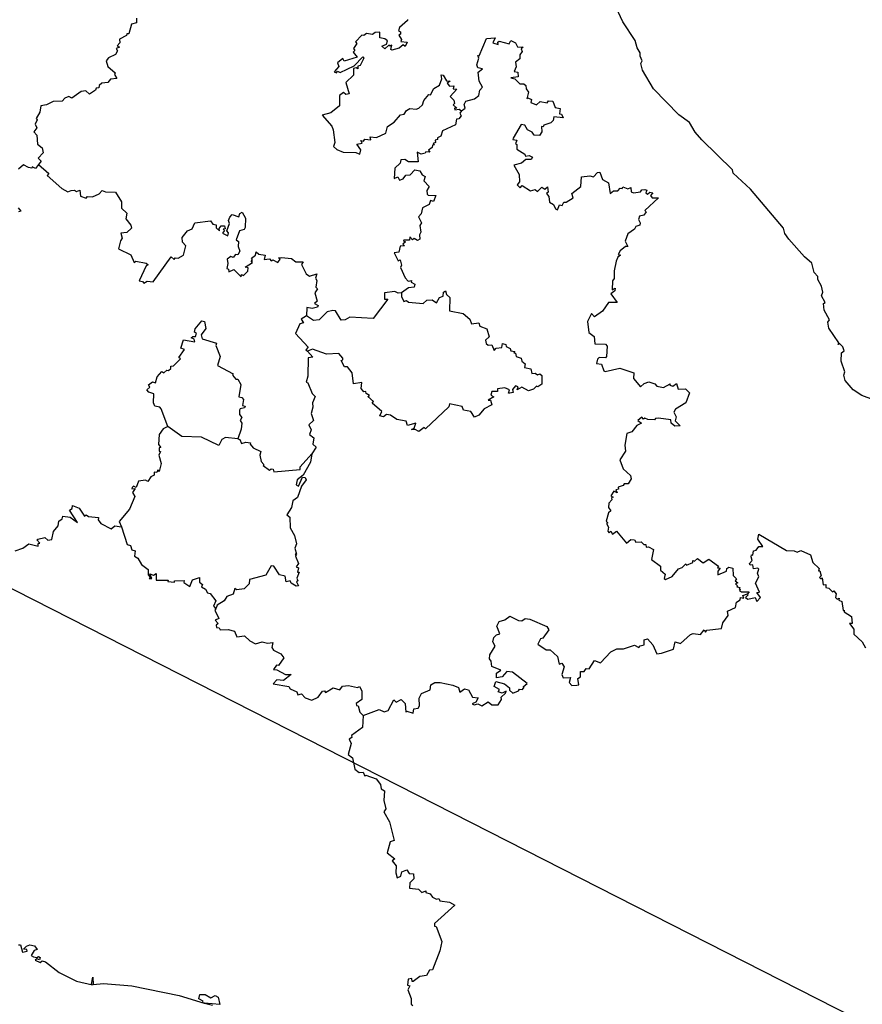
# Model space of a CAD drawing. Units: millimetres. Extents: x 619353 to 620603, y 2534488 to 2535298.
# Drawn here: x 620539 to 620551, y 2535210 to 2535223 of the extents above; entities that cross this region are included whole.
import ezdxf

# ---------------------------------------------------------------- set-up
doc = ezdxf.new("R2010")
doc.units = ezdxf.units.MM
doc.header["$LTSCALE"] = 20
doc.layers.add('SOLAPA', color=7, linetype='Continuous')

msp = doc.modelspace()

# ---------------------------------------------------------------- linework, layer by layer
at = {"layer": 'SOLAPA', "color": 7}
msp.add_line((620593.247, 2535188.031), (620510.671, 2535230.048), dxfattribs=at)
at = {"layer": 'SOLAPA'}
for points in [[(620550.758, 2535217.974), (620550.604, 2535218.033), (620550.487, 2535218.107), (620550.383, 2535218.232), (620550.363, 2535218.304), (620550.376, 2535218.345), (620550.328, 2535218.488), (620550.336, 2535218.598), (620550.368, 2535218.625), (620550.35, 2535218.677), (620550.303, 2535218.726), (620550.288, 2535218.711), (620550.3, 2535218.731), (620550.165, 2535218.926), (620550.154, 2535219.005), (620550.176, 2535219.039), (620550.102, 2535219.166), (620550.096, 2535219.255), (620550.117, 2535219.269), (620550.068, 2535219.355), (620550.088, 2535219.405), (620550.07, 2535219.484), (620550.018, 2535219.572), (620550.021, 2535219.612), (620549.973, 2535219.665), (620549.942, 2535219.789), (620549.841, 2535219.874), (620549.634, 2535220.105), (620549.581, 2535220.182), (620549.566, 2535220.252), (620549.128, 2535220.772), (620548.897, 2535220.983), (620548.886, 2535221.026), (620548.48, 2535221.426), (620548.392, 2535221.528), (620548.317, 2535221.657), (620548.177, 2535221.756), (620547.839, 2535222.101), (620547.693, 2535222.348), (620547.673, 2535222.439), (620547.689, 2535222.475), (620547.66, 2535222.534), (620547.663, 2535222.581), (620547.624, 2535222.645), (620547.596, 2535222.744), (620547.434, 2535222.991), (620547.105, 2535223.699)], [(620540.976, 2535223.038), (620540.976, 2535222.978), (620540.913, 2535222.96), (620540.875, 2535222.83), (620540.851, 2535222.831), (620540.846, 2535222.809), (620540.753, 2535222.761), (620540.759, 2535222.714), (620540.721, 2535222.674), (620540.751, 2535222.654), (620540.709, 2535222.638), (620540.727, 2535222.608), (620540.699, 2535222.556), (620540.605, 2535222.512), (620540.574, 2535222.472), (620540.598, 2535222.4), (620540.696, 2535222.315), (620540.688, 2535222.292), (620540.717, 2535222.239), (620540.633, 2535222.229), (620540.596, 2535222.187), (620540.52, 2535222.178), (620540.484, 2535222.148), (620540.477, 2535222.113), (620540.441, 2535222.109), (620540.433, 2535222.084), (620540.356, 2535222.03), (620540.307, 2535222.074), (620540.245, 2535222.066), (620540.12, 2535221.98), (620540.078, 2535221.998), (620540.026, 2535221.98), (620539.991, 2535221.939), (620539.874, 2535221.934), (620539.782, 2535221.889), (620539.708, 2535221.877), (620539.694, 2535221.792), (620539.647, 2535221.71), (620539.658, 2535221.691), (620539.634, 2535221.632), (620539.654, 2535221.585), (620539.614, 2535221.532), (620539.654, 2535221.485), (620539.665, 2535221.368), (620539.724, 2535221.32), (620539.739, 2535221.251), (620539.675, 2535221.181), (620539.715, 2535221.144), (620539.678, 2535221.097)], [(620544.576, 2535223.023), (620544.576, 2535223.008), (620544.467, 2535222.917), (620544.455, 2535222.871), (620544.481, 2535222.856), (620544.481, 2535222.825), (620544.46, 2535222.814), (620544.497, 2535222.758), (620544.487, 2535222.731), (620544.568, 2535222.721), (620544.545, 2535222.665), (620544.518, 2535222.686), (620544.463, 2535222.64), (620544.368, 2535222.616), (620544.352, 2535222.622), (620544.368, 2535222.682), (620544.344, 2535222.667), (620544.326, 2535222.683), (620544.275, 2535222.631), (620544.234, 2535222.667), (620544.297, 2535222.695), (620544.308, 2535222.739), (620544.273, 2535222.766), (620544.206, 2535222.778), (620544.207, 2535222.855), (620544.146, 2535222.85), (620544.112, 2535222.824), (620544.032, 2535222.835), (620543.997, 2535222.81), (620543.969, 2535222.815), (620543.885, 2535222.727), (620543.901, 2535222.701), (620543.86, 2535222.636), (620543.877, 2535222.612), (620543.853, 2535222.586), (620543.907, 2535222.521), (620543.732, 2535222.467), (620543.718, 2535222.502), (620543.647, 2535222.447), (620543.662, 2535222.399), (620543.602, 2535222.329), (620543.634, 2535222.314), (620543.645, 2535222.337), (620543.679, 2535222.32), (620543.865, 2535222.406), (620543.983, 2535222.524), (620543.995, 2535222.507), (620543.947, 2535222.412), (620543.916, 2535222.402), (620543.914, 2535222.368), (620543.891, 2535222.382), (620543.857, 2535222.37), (620543.857, 2535222.283), (620543.756, 2535222.187), (620543.8, 2535222.035), (620543.755, 2535222.028), (620543.723, 2535222.051), (620543.671, 2535222.011), (620543.673, 2535221.874), (620543.559, 2535221.784), (620543.442, 2535221.751), (620543.571, 2535221.607), (620543.589, 2535221.559), (620543.608, 2535221.388), (620543.594, 2535221.337), (620543.638, 2535221.296), (620543.722, 2535221.262), (620543.889, 2535221.259), (620543.944, 2535221.233), (620543.957, 2535221.293), (620543.902, 2535221.368), (620543.972, 2535221.382), (620543.957, 2535221.415), (620543.992, 2535221.407), (620544.009, 2535221.436), (620544.089, 2535221.423), (620544.081, 2535221.466), (620544.165, 2535221.458), (620544.286, 2535221.513), (620544.308, 2535221.601), (620544.396, 2535221.66), (620544.481, 2535221.757), (620544.53, 2535221.767), (620544.561, 2535221.814), (620544.605, 2535221.84), (620544.69, 2535221.831), (620544.725, 2535221.846), (620544.773, 2535221.89), (620544.79, 2535221.947), (620544.858, 2535222.027), (620544.881, 2535222.024), (620544.922, 2535222.106), (620545, 2535222.151), (620545.031, 2535222.234), (620545.023, 2535222.288), (620545.048, 2535222.285), (620545.094, 2535222.206), (620545.141, 2535222.205), (620545.103, 2535222.175), (620545.132, 2535222.135), (620545.191, 2535222.142), (620545.18, 2535222.1), (620545.23, 2535222.097), (620545.141, 2535221.999), (620545.189, 2535221.952), (620545.196, 2535221.908), (620545.181, 2535221.891), (620545.227, 2535221.845), (620545.2, 2535221.843), (620545.201, 2535221.825), (620545.26, 2535221.832), (620545.289, 2535221.811)], [(620545.289, 2535221.811), (620545.338, 2535221.845), (620545.325, 2535221.892), (620545.347, 2535221.939), (620545.463, 2535221.97), (620545.521, 2535222.014), (620545.536, 2535222.083), (620545.57, 2535222.123), (620545.527, 2535222.202), (620545.514, 2535222.323), (620545.568, 2535222.367), (620545.508, 2535222.379), (620545.493, 2535222.421), (620545.523, 2535222.507), (620545.509, 2535222.546), (620545.526, 2535222.539), (620545.624, 2535222.769), (620545.736, 2535222.78), (620545.709, 2535222.711), (620545.779, 2535222.69), (620545.773, 2535222.722), (620545.79, 2535222.734), (620545.923, 2535222.697), (620545.947, 2535222.743), (620546.009, 2535222.714), (620546.034, 2535222.659), (620546.111, 2535222.655), (620546.085, 2535222.633), (620546.097, 2535222.598), (620546.064, 2535222.553), (620546.066, 2535222.498), (620546.007, 2535222.454), (620546.015, 2535222.392), (620545.992, 2535222.333), (620546.04, 2535222.323), (620546.045, 2535222.26), (620545.944, 2535222.248), (620546.001, 2535222.236), (620546.065, 2535222.17), (620546.118, 2535222.169), (620546.145, 2535222.148), (620546.151, 2535222.101), (620546.182, 2535222.059), (620546.158, 2535221.97), (620546.173, 2535221.981), (620546.22, 2535221.96), (620546.21, 2535221.919), (620546.287, 2535221.888), (620546.334, 2535221.933), (620546.428, 2535221.918), (620546.444, 2535221.942), (620546.502, 2535221.938), (620546.536, 2535221.854), (620546.599, 2535221.841), (620546.593, 2535221.768), (620546.619, 2535221.767), (620546.639, 2535221.715), (620546.517, 2535221.729), (620546.506, 2535221.68), (620546.475, 2535221.652), (620546.384, 2535221.621), (620546.375, 2535221.597), (620546.352, 2535221.604), (620546.355, 2535221.529), (620546.325, 2535221.484), (620546.255, 2535221.485), (620546.23, 2535221.525), (620546.169, 2535221.557), (620546.132, 2535221.619), (620546.081, 2535221.629), (620545.975, 2535221.446), (620545.973, 2535221.428), (620546.027, 2535221.419), (620546.008, 2535221.371), (620546.027, 2535221.363), (620546.025, 2535221.299), (620546.132, 2535221.237), (620546.14, 2535221.209), (620546.188, 2535221.217), (620546.232, 2535221.193), (620546.214, 2535221.163), (620546.147, 2535221.166), (620546.086, 2535221.116), (620545.984, 2535221.087), (620546.058, 2535220.964), (620546.06, 2535220.869), (620546.029, 2535220.826), (620546.068, 2535220.79), (620546.098, 2535220.821), (620546.208, 2535220.747), (620546.268, 2535220.764), (620546.298, 2535220.738), (620546.357, 2535220.796), (620546.396, 2535220.769), (620546.431, 2535220.8), (620546.44, 2535220.73), (620546.419, 2535220.712), (620546.449, 2535220.672), (620546.459, 2535220.598), (620546.511, 2535220.568), (620546.537, 2535220.51), (620546.563, 2535220.498), (620546.593, 2535220.561), (620546.625, 2535220.556), (620546.648, 2535220.597), (620546.682, 2535220.596), (620546.775, 2535220.656), (620546.756, 2535220.714), (620546.873, 2535220.804), (620546.884, 2535220.935), (620546.992, 2535220.947), (620547.042, 2535220.933), (620547.097, 2535220.992), (620547.127, 2535220.994), (620547.161, 2535220.897), (620547.241, 2535220.855), (620547.266, 2535220.714), (620547.307, 2535220.747), (620547.367, 2535220.75), (620547.396, 2535220.784), (620547.424, 2535220.778), (620547.434, 2535220.802), (620547.499, 2535220.775), (620547.539, 2535220.793), (620547.542, 2535220.737), (620547.572, 2535220.724), (620547.668, 2535220.737), (620547.684, 2535220.763), (620547.722, 2535220.768), (620547.749, 2535220.759), (620547.738, 2535220.722), (620547.761, 2535220.702), (620547.792, 2535220.732), (620547.828, 2535220.722), (620547.8, 2535220.687), (620547.823, 2535220.656), (620547.907, 2535220.657), (620547.724, 2535220.488), (620547.743, 2535220.472), (620547.71, 2535220.425), (620547.654, 2535220.412), (620547.64, 2535220.368), (620547.663, 2535220.324), (620547.656, 2535220.295), (620547.604, 2535220.275), (620547.588, 2535220.241), (620547.498, 2535220.179), (620547.462, 2535220.081), (620547.498, 2535220.011), (620547.466, 2535220.008), (620547.397, 2535219.953), (620547.371, 2535219.904), (620547.399, 2535219.895), (620547.364, 2535219.867), (620547.345, 2535219.814), (620547.316, 2535219.688), (620547.319, 2535219.586), (620547.296, 2535219.555), (620547.292, 2535219.436), (620547.331, 2535219.457), (620547.326, 2535219.42), (620547.275, 2535219.381), (620547.355, 2535219.265), (620547.242, 2535219.268), (620547.163, 2535219.152), (620547.054, 2535219.075), (620547.015, 2535219.12), (620546.961, 2535219.013), (620546.981, 2535218.871), (620547.052, 2535218.815), (620547.059, 2535218.719), (620547.203, 2535218.712), (620547.223, 2535218.686), (620547.215, 2535218.551), (620547.201, 2535218.531), (620547.12, 2535218.536), (620547.095, 2535218.514), (620547.084, 2535218.459), (620547.15, 2535218.449), (620547.178, 2535218.359), (620547.199, 2535218.352), (620547.394, 2535218.394), (620547.58, 2535218.333), (620547.573, 2535218.26), (620547.668, 2535218.147), (620547.714, 2535218.191), (620547.778, 2535218.213), (620547.858, 2535218.188), (620547.882, 2535218.158), (620547.973, 2535218.141), (620548.06, 2535218.19), (620548.055, 2535218.168), (620548.095, 2535218.156), (620548.143, 2535218.193), (620548.168, 2535218.119), (620548.263, 2535218.12), (620548.316, 2535218.067), (620548.267, 2535217.936), (620548.13, 2535217.852), (620548.108, 2535217.811), (620548.142, 2535217.751), (620548.127, 2535217.698), (620548.192, 2535217.631), (620548.123, 2535217.625), (620548.074, 2535217.665), (620548.071, 2535217.711), (620547.904, 2535217.731), (620547.865, 2535217.729), (620547.853, 2535217.709), (620547.763, 2535217.713), (620547.722, 2535217.734), (620547.705, 2535217.719), (620547.685, 2535217.746), (620547.631, 2535217.701), (620547.679, 2535217.668), (620547.619, 2535217.634), (620547.553, 2535217.553), (620547.487, 2535217.531), (620547.458, 2535217.374), (620547.467, 2535217.296), (620547.392, 2535217.178), (620547.436, 2535217.059), (620547.532, 2535216.971), (620547.544, 2535216.926), (620547.502, 2535216.863), (620547.451, 2535216.859), (620547.437, 2535216.837), (620547.372, 2535216.816), (620547.374, 2535216.79), (620547.338, 2535216.783), (620547.355, 2535216.743), (620547.312, 2535216.765), (620547.274, 2535216.703), (620547.304, 2535216.686), (620547.28, 2535216.675), (620547.286, 2535216.648), (620547.248, 2535216.604), (620547.244, 2535216.546), (620547.275, 2535216.505), (620547.243, 2535216.477), (620547.211, 2535216.364), (620547.231, 2535216.342), (620547.217, 2535216.333), (620547.241, 2535216.287), (620547.232, 2535216.232), (620547.251, 2535216.211), (620547.272, 2535216.235), (620547.296, 2535216.193), (620547.348, 2535216.231), (620547.481, 2535216.075), (620547.539, 2535216.123), (620547.586, 2535216.118), (620547.604, 2535216.087), (620547.675, 2535216.093), (620547.71, 2535216.055), (620547.737, 2535216.055), (620547.743, 2535216.022), (620547.774, 2535216.027), (620547.838, 2535215.988), (620547.811, 2535215.857), (620547.933, 2535215.769), (620547.932, 2535215.718), (620547.995, 2535215.661), (620547.98, 2535215.607), (620547.998, 2535215.59), (620548.087, 2535215.632), (620548.17, 2535215.735), (620548.221, 2535215.751), (620548.269, 2535215.8), (620548.279, 2535215.781), (620548.359, 2535215.817), (620548.362, 2535215.844), (620548.383, 2535215.834), (620548.423, 2535215.869), (620548.5, 2535215.814), (620548.575, 2535215.861), (620548.7, 2535215.768), (620548.69, 2535215.747), (620548.723, 2535215.743), (620548.691, 2535215.701), (620548.691, 2535215.653), (620548.809, 2535215.701), (620548.812, 2535215.739), (620548.838, 2535215.756), (620548.893, 2535215.742), (620548.895, 2535215.647), (620548.941, 2535215.602), (620548.925, 2535215.575), (620548.958, 2535215.547), (620548.929, 2535215.536), (620548.953, 2535215.509), (620548.945, 2535215.493), (620548.99, 2535215.488), (620548.974, 2535215.474), (620548.993, 2535215.458), (620548.981, 2535215.445), (620549.009, 2535215.43), (620549.11, 2535215.429), (620549.087, 2535215.4)], [(620545.289, 2535221.811), (620545.271, 2535221.78), (620545.287, 2535221.745), (620545.254, 2535221.702), (620545.223, 2535221.701), (620545.212, 2535221.624), (620545.041, 2535221.543), (620545.015, 2535221.474), (620544.973, 2535221.452), (620544.972, 2535221.429), (620544.942, 2535221.42), (620544.948, 2535221.391), (620544.914, 2535221.375), (620544.934, 2535221.358), (620544.907, 2535221.355), (620544.903, 2535221.324), (620544.855, 2535221.289), (620544.873, 2535221.26), (620544.819, 2535221.265), (620544.807, 2535221.246), (620544.754, 2535221.237), (620544.702, 2535221.263), (620544.715, 2535221.131), (620544.589, 2535221.131), (620544.537, 2535221.166), (620544.484, 2535221.159), (620544.475, 2535221.115), (620544.406, 2535221.048), (620544.396, 2535220.91), (620544.446, 2535220.934), (620544.468, 2535220.888), (620544.517, 2535220.908), (620544.554, 2535220.955), (620544.611, 2535220.961), (620544.671, 2535221.026), (620544.737, 2535221.012), (620544.77, 2535220.959), (620544.807, 2535220.939), (620544.791, 2535220.88), (620544.862, 2535220.806), (620544.833, 2535220.755), (620544.837, 2535220.706), (620544.848, 2535220.691), (620544.95, 2535220.688), (620544.921, 2535220.608), (620544.879, 2535220.618), (620544.864, 2535220.567), (620544.772, 2535220.523), (620544.754, 2535220.442), (620544.719, 2535220.402), (620544.759, 2535220.325), (620544.737, 2535220.289), (620544.753, 2535220.198), (620544.733, 2535220.166), (620544.736, 2535220.107), (620544.708, 2535220.091), (620544.663, 2535220.114), (620544.64, 2535220.1), (620544.606, 2535220.138), (620544.601, 2535220.094), (620544.526, 2535220.096), (620544.521, 2535220.081), (620544.549, 2535220.072), (620544.513, 2535220.04), (620544.534, 2535220.017), (620544.477, 2535220.013), (620544.461, 2535219.935), (620544.397, 2535219.924), (620544.45, 2535219.821), (620544.478, 2535219.835), (620544.494, 2535219.764), (620544.48, 2535219.732), (620544.545, 2535219.595), (620544.584, 2535219.55), (620544.626, 2535219.558), (620544.622, 2535219.538), (620544.671, 2535219.511), (620544.663, 2535219.469), (620544.586, 2535219.463), (620544.496, 2535219.394)], [(620539.678, 2535221.097), (620539.636, 2535221.044), (620539.593, 2535221.069), (620539.589, 2535221.049), (620539.545, 2535221.057), (620539.478, 2535221.094), (620539.413, 2535221.036)], [(620539.678, 2535221.097), (620539.815, 2535220.98), (620539.793, 2535220.95), (620539.985, 2535220.778), (620540.067, 2535220.733), (620540.111, 2535220.753), (620540.157, 2535220.759), (620540.183, 2535220.74), (620540.225, 2535220.756), (620540.237, 2535220.677), (620540.309, 2535220.65), (620540.33, 2535220.674), (620540.393, 2535220.671), (620540.484, 2535220.709), (620540.522, 2535220.753), (620540.566, 2535220.733), (620540.7, 2535220.73), (620540.778, 2535220.601), (620540.779, 2535220.518), (620540.852, 2535220.454), (620540.838, 2535220.379), (620540.903, 2535220.292), (620540.91, 2535220.252), (620540.848, 2535220.194), (620540.771, 2535220.185), (620540.79, 2535220.12), (620540.764, 2535220.086), (620540.74, 2535219.977), (620540.904, 2535219.898), (620540.947, 2535219.799), (620540.969, 2535219.814), (620541.106, 2535219.79), (620541.132, 2535219.768), (620541.106, 2535219.754), (620541.015, 2535219.553), (620541.059, 2535219.547), (620541.076, 2535219.524), (620541.118, 2535219.548), (620541.201, 2535219.541), (620541.437, 2535219.873), (620541.476, 2535219.836), (620541.489, 2535219.858), (620541.531, 2535219.854), (620541.603, 2535219.895), (620541.631, 2535220.02), (620541.589, 2535220.069), (620541.584, 2535220.129), (620541.653, 2535220.217), (620541.716, 2535220.245), (620541.752, 2535220.324), (620541.959, 2535220.35), (620541.992, 2535220.306), (620542.034, 2535220.296), (620542.036, 2535220.259), (620542.079, 2535220.216), (620542.073, 2535220.247), (620542.103, 2535220.286), (620542.144, 2535220.285), (620542.153, 2535220.243), (620542.129, 2535220.241), (620542.145, 2535220.221), (620542.119, 2535220.187), (620542.192, 2535220.152), (620542.199, 2535220.193), (620542.176, 2535220.219), (620542.213, 2535220.317), (620542.199, 2535220.355), (620542.216, 2535220.399), (620542.249, 2535220.436), (620542.338, 2535220.404), (620542.35, 2535220.449), (620542.38, 2535220.466), (620542.424, 2535220.385), (620542.419, 2535220.262), (620542.405, 2535220.235), (620542.346, 2535220.217), (620542.299, 2535220.1), (620542.33, 2535220.077), (620542.326, 2535220.009), (620542.351, 2535219.946), (620542.321, 2535219.901), (620542.294, 2535219.902), (620542.26, 2535219.864), (620542.229, 2535219.876), (620542.181, 2535219.841), (620542.192, 2535219.786), (620542.175, 2535219.72), (620542.198, 2535219.708), (620542.203, 2535219.675), (620542.269, 2535219.706), (620542.365, 2535219.608), (620542.371, 2535219.639), (620542.396, 2535219.627), (620542.457, 2535219.681), (620542.458, 2535219.729), (620542.422, 2535219.735), (620542.519, 2535219.797), (620542.501, 2535219.809), (620542.519, 2535219.835), (620542.505, 2535219.857), (620542.556, 2535219.897), (620542.567, 2535219.94), (620542.603, 2535219.906), (620542.684, 2535219.897), (620542.674, 2535219.839), (620542.744, 2535219.845), (620542.767, 2535219.818), (620542.789, 2535219.835), (620542.854, 2535219.796), (620542.885, 2535219.84), (620542.864, 2535219.858), (620542.903, 2535219.866), (620543.036, 2535219.85), (620543.094, 2535219.808), (620543.188, 2535219.806), (620543.169, 2535219.771), (620543.231, 2535219.646), (620543.273, 2535219.618), (620543.371, 2535219.646), (620543.352, 2535219.589), (620543.372, 2535219.557), (620543.36, 2535219.471), (620543.38, 2535219.448), (620543.343, 2535219.396), (620543.374, 2535219.285), (620543.341, 2535219.254), (620543.389, 2535219.226), (620543.379, 2535219.206), (620543.311, 2535219.186), (620543.238, 2535219.199), (620543.233, 2535219.091)], [(620539.409, 2535220.525), (620539.443, 2535220.48), (620539.413, 2535220.47)], [(620544.496, 2535219.394), (620544.452, 2535219.389), (620544.408, 2535219.411), (620544.27, 2535219.395), (620544.271, 2535219.312), (620544.314, 2535219.309), (620544.121, 2535219.056), (620543.808, 2535219.074), (620543.746, 2535219.038), (620543.693, 2535219.032), (620543.619, 2535219.157), (620543.582, 2535219.163), (620543.508, 2535219.142), (620543.4, 2535219.036), (620543.325, 2535219.028), (620543.233, 2535219.091)], [(620544.496, 2535219.394), (620544.496, 2535219.346), (620544.527, 2535219.279), (620544.562, 2535219.294), (620544.586, 2535219.271), (620544.781, 2535219.254), (620544.832, 2535219.296), (620544.902, 2535219.303), (620544.96, 2535219.263), (620545.001, 2535219.335), (620545.046, 2535219.349), (620545.05, 2535219.404), (620545.078, 2535219.422), (620545.094, 2535219.373), (620545.135, 2535219.335), (620545.134, 2535219.155), (620545.311, 2535219.121), (620545.4, 2535219.046), (620545.423, 2535218.982), (620545.521, 2535218.998), (620545.533, 2535218.955), (620545.629, 2535218.916), (620545.656, 2535218.81), (620545.611, 2535218.767), (620545.617, 2535218.723), (620545.644, 2535218.703), (620545.692, 2535218.704), (620545.725, 2535218.631), (620545.75, 2535218.659), (620545.826, 2535218.672), (620545.837, 2535218.721), (620545.878, 2535218.71), (620545.882, 2535218.683), (620545.935, 2535218.657), (620545.945, 2535218.627), (620545.998, 2535218.617), (620545.984, 2535218.601), (620546.008, 2535218.594), (620546.016, 2535218.551), (620546.082, 2535218.53), (620546.091, 2535218.488), (620546.136, 2535218.452), (620546.126, 2535218.405), (620546.212, 2535218.386), (620546.225, 2535218.323), (620546.268, 2535218.328), (620546.298, 2535218.307), (620546.33, 2535218.319), (620546.355, 2535218.3), (620546.359, 2535218.183), (620546.306, 2535218.15), (620546.285, 2535218.159), (620546.248, 2535218.115), (620546.18, 2535218.095), (620546.091, 2535218.145), (620546.031, 2535218.109), (620546.045, 2535218.149), (620546.009, 2535218.163), (620545.97, 2535218.111), (620545.976, 2535218.075), (620545.934, 2535218.062), (620545.913, 2535218.063), (620545.926, 2535218.11), (620545.867, 2535218.137), (620545.769, 2535218.123), (620545.768, 2535218.086), (620545.695, 2535218.084), (620545.679, 2535218.039), (620545.721, 2535218.014), (620545.645, 2535217.969), (620545.674, 2535217.969), (620545.693, 2535217.908), (620545.591, 2535217.857), (620545.523, 2535217.774), (620545.463, 2535217.746), (620545.414, 2535217.823), (620545.316, 2535217.839), (620545.302, 2535217.887), (620545.134, 2535217.924), (620545.125, 2535217.882), (620544.813, 2535217.589), (620544.794, 2535217.607), (620544.724, 2535217.556), (620544.676, 2535217.582), (620544.627, 2535217.581), (620544.663, 2535217.598), (620544.683, 2535217.666), (620544.574, 2535217.634), (620544.557, 2535217.694), (620544.432, 2535217.714), (620544.35, 2535217.774), (620544.297, 2535217.78), (620544.256, 2535217.749), (620544.206, 2535217.765), (620544.232, 2535217.823), (620544.105, 2535217.931), (620544.124, 2535217.953), (620544.046, 2535218.019), (620544.071, 2535218.035), (620544.027, 2535218.059), (620544.022, 2535218.088), (620543.995, 2535218.081), (620543.961, 2535218.127), (620543.968, 2535218.205), (620543.86, 2535218.186), (620543.842, 2535218.334), (620543.78, 2535218.413), (620543.738, 2535218.412), (620543.692, 2535218.499), (620543.716, 2535218.506), (620543.715, 2535218.53), (620543.663, 2535218.592), (620543.5, 2535218.581), (620543.313, 2535218.649), (620543.247, 2535218.62)], [(620541.394, 2535217.62), (620541.305, 2535217.855), (620541.286, 2535217.879), (620541.223, 2535217.89), (620541.205, 2535217.935), (620541.207, 2535218.057), (620541.14, 2535218.077), (620541.116, 2535218.11), (620541.153, 2535218.144), (620541.136, 2535218.173), (620541.19, 2535218.214), (620541.23, 2535218.203), (620541.254, 2535218.282), (620541.316, 2535218.351), (620541.342, 2535218.333), (620541.38, 2535218.367), (620541.402, 2535218.364), (620541.434, 2535218.393), (620541.433, 2535218.421), (620541.468, 2535218.426), (620541.564, 2535218.519), (620541.54, 2535218.538), (620541.616, 2535218.643), (620541.566, 2535218.659), (620541.601, 2535218.771), (620541.753, 2535218.747), (620541.743, 2535218.781), (620541.702, 2535218.798), (620541.724, 2535218.818), (620541.76, 2535218.815), (620541.776, 2535218.861), (620541.746, 2535218.875), (620541.758, 2535218.916), (620541.846, 2535219.022), (620541.879, 2535219.015), (620541.9, 2535218.923), (620541.837, 2535218.84), (620541.849, 2535218.787), (620542.039, 2535218.726), (620542.029, 2535218.695), (620542.089, 2535218.552), (620542.054, 2535218.431), (620542.263, 2535218.322), (620542.253, 2535218.302), (620542.297, 2535218.248), (620542.321, 2535218.249), (620542.364, 2535218.178), (620542.337, 2535218.016), (620542.377, 2535218.008), (620542.396, 2535217.978), (620542.385, 2535217.901), (620542.418, 2535217.892), (620542.412, 2535217.87), (620542.355, 2535217.857), (620542.345, 2535217.838), (620542.347, 2535217.78), (620542.377, 2535217.743), (620542.356, 2535217.703), (620542.374, 2535217.664), (620542.368, 2535217.586), (620542.322, 2535217.46)], [(620543.233, 2535219.091), (620543.165, 2535219.044), (620543.194, 2535218.995), (620543.147, 2535218.982), (620543.087, 2535218.856), (620543.258, 2535218.673), (620543.227, 2535218.638), (620543.247, 2535218.62)], [(620543.247, 2535218.62), (620543.317, 2535218.542), (620543.257, 2535218.534), (620543.252, 2535218.288), (620543.23, 2535218.21), (620543.252, 2535218.201), (620543.309, 2535218.058), (620543.351, 2535218.02), (620543.313, 2535217.936), (620543.32, 2535217.88), (620543.296, 2535217.795), (620543.327, 2535217.701), (620543.265, 2535217.642), (620543.297, 2535217.579), (620543.276, 2535217.516), (620543.33, 2535217.47), (620543.318, 2535217.387), (620543.361, 2535217.348), (620543.304, 2535217.261)], [(620541.394, 2535217.62), (620541.333, 2535217.59), (620541.279, 2535217.517), (620541.272, 2535217.382), (620541.301, 2535217.343), (620541.278, 2535217.341), (620541.277, 2535217.296), (620541.295, 2535217.292), (620541.274, 2535217.241), (620541.305, 2535217.132), (620541.281, 2535217.026), (620541.263, 2535217.046), (620541.249, 2535217.013), (620541.213, 2535217.016), (620541.211, 2535216.978), (620541.168, 2535216.953), (620541.128, 2535216.894), (620541.098, 2535216.909), (620541.005, 2535216.896), (620540.973, 2535216.811), (620540.938, 2535216.831), (620540.921, 2535216.813), (620540.916, 2535216.794), (620540.959, 2535216.799), (620540.927, 2535216.748), (620540.958, 2535216.692), (620540.883, 2535216.525), (620540.746, 2535216.362), (620540.781, 2535216.292)], [(620542.322, 2535217.46), (620542.16, 2535217.476), (620542.112, 2535217.45), (620542.069, 2535217.369), (620541.841, 2535217.482), (620541.581, 2535217.488), (620541.394, 2535217.62)], [(620542.322, 2535217.46), (620542.348, 2535217.451), (620542.373, 2535217.395), (620542.427, 2535217.416), (620542.493, 2535217.406), (620542.485, 2535217.389), (620542.526, 2535217.338), (620542.629, 2535217.29), (620542.617, 2535217.242), (620542.632, 2535217.158), (620542.67, 2535217.117), (620542.659, 2535217.105), (620542.744, 2535217.042), (620542.767, 2535217.062), (620542.793, 2535217.055), (620542.801, 2535217.022), (620543.148, 2535217.051), (620543.151, 2535217.085), (620543.304, 2535217.261)], [(620543.304, 2535217.261), (620543.289, 2535217.147), (620543.188, 2535216.975), (620543.11, 2535216.915), (620543.098, 2535216.85), (620543.126, 2535216.832), (620543.179, 2535216.948), (620543.215, 2535216.944), (620543.229, 2535216.913), (620543.168, 2535216.83), (620543.113, 2535216.68), (620543.053, 2535216.634), (620543.034, 2535216.546), (620542.972, 2535216.451), (620543.012, 2535216.42), (620543.019, 2535216.278), (620543.077, 2535216.177), (620543.1, 2535216.066), (620543.079, 2535216.008), (620543.102, 2535215.928), (620543.085, 2535215.927), (620543.1, 2535215.915), (620543.087, 2535215.902), (620543.129, 2535215.804), (620543.099, 2535215.761), (620543.126, 2535215.747), (620543.116, 2535215.691), (620543.137, 2535215.691), (620543.107, 2535215.611), (620543.118, 2535215.573), (620543.101, 2535215.563), (620543.126, 2535215.507), (620543.099, 2535215.502), (620543.032, 2535215.543), (620543.018, 2535215.575), (620542.966, 2535215.562), (620542.95, 2535215.634), (620542.876, 2535215.656), (620542.802, 2535215.767), (620542.767, 2535215.774), (620542.694, 2535215.65), (620542.478, 2535215.592), (620542.473, 2535215.535), (620542.406, 2535215.468), (620542.309, 2535215.457), (620542.282, 2535215.474), (620542.26, 2535215.396), (620542.175, 2535215.368), (620542.143, 2535215.311), (620542.05, 2535215.25), (620542.03, 2535215.204)], [(620539.37, 2535215.973), (620539.469, 2535216.009), (620539.549, 2535216.065), (620539.671, 2535216.035), (620539.673, 2535216.071), (620539.694, 2535216.073), (620539.656, 2535216.12), (620539.668, 2535216.128), (620539.76, 2535216.151), (620539.802, 2535216.116), (620539.856, 2535216.123), (620539.878, 2535216.229), (620539.94, 2535216.305), (620539.946, 2535216.364), (620539.993, 2535216.397), (620539.999, 2535216.431), (620540.097, 2535216.418), (620540.194, 2535216.35), (620540.091, 2535216.514), (620540.124, 2535216.536), (620540.128, 2535216.575), (620540.216, 2535216.537), (620540.286, 2535216.433), (620540.311, 2535216.448), (620540.339, 2535216.427), (620540.475, 2535216.415), (620540.471, 2535216.382), (620540.505, 2535216.335), (620540.642, 2535216.263), (620540.689, 2535216.302), (620540.781, 2535216.292)], [(620540.781, 2535216.292), (620540.855, 2535216.058), (620540.897, 2535216.044), (620540.918, 2535215.986), (620540.961, 2535215.974), (620540.95, 2535215.9), (620540.994, 2535215.876), (620541.046, 2535215.79), (620541.132, 2535215.724), (620541.135, 2535215.654), (620541.161, 2535215.625), (620541.148, 2535215.604), (620541.183, 2535215.605), (620541.154, 2535215.665), (620541.202, 2535215.65), (620541.24, 2535215.673), (620541.24, 2535215.582), (620541.398, 2535215.581), (620541.394, 2535215.567), (620541.482, 2535215.557), (620541.483, 2535215.575), (620541.611, 2535215.579), (620541.605, 2535215.553), (620541.687, 2535215.498), (620541.722, 2535215.588), (620541.812, 2535215.617), (620541.816, 2535215.558), (620541.856, 2535215.527), (620541.839, 2535215.494), (620541.893, 2535215.464), (620541.921, 2535215.415), (620541.956, 2535215.407), (620542.03, 2535215.307), (620542, 2535215.236), (620542.03, 2535215.204)], [(620549.087, 2535215.4), (620549.093, 2535215.383), (620549.061, 2535215.354), (620549.091, 2535215.329), (620549.19, 2535215.352), (620549.212, 2535215.302), (620549.26, 2535215.354), (620549.212, 2535215.421), (620549.246, 2535215.426), (620549.192, 2535215.543), (620549.238, 2535215.627), (620549.218, 2535215.678), (620549.237, 2535215.727), (620549.224, 2535215.744), (620549.167, 2535215.735), (620549.159, 2535215.786), (620549.12, 2535215.783), (620549.111, 2535215.806), (620549.148, 2535215.844), (620549.133, 2535215.892), (620549.139, 2535215.92), (620549.158, 2535215.916), (620549.165, 2535215.973), (620549.202, 2535215.979), (620549.235, 2535216.028), (620549.288, 2535216.031), (620549.223, 2535216.127), (620549.237, 2535216.194), (620549.605, 2535215.977), (620549.707, 2535215.974), (620549.746, 2535215.955), (620549.795, 2535215.976), (620549.922, 2535215.921), (620549.952, 2535215.817), (620550.037, 2535215.737), (620550.027, 2535215.709), (620550.047, 2535215.705), (620550.063, 2535215.641), (620550.04, 2535215.617), (620550.059, 2535215.603), (620550.079, 2535215.614), (620550.09, 2535215.522), (620550.127, 2535215.527), (620550.124, 2535215.488), (620550.166, 2535215.479), (620550.213, 2535215.428), (620550.231, 2535215.441), (620550.262, 2535215.403), (620550.254, 2535215.352), (620550.278, 2535215.333), (620550.304, 2535215.344), (620550.297, 2535215.318), (620550.34, 2535215.3), (620550.355, 2535215.179), (620550.37, 2535215.184), (620550.371, 2535215.165), (620550.468, 2535215.103), (620550.475, 2535215.008), (620550.439, 2535215.007), (620550.498, 2535214.934), (620550.498, 2535214.867), (620550.607, 2535214.767), (620550.651, 2535214.685)], [(620543.985, 2535213.786), (620544.2, 2535213.866), (620544.263, 2535213.837), (620544.319, 2535213.856), (620544.395, 2535213.994), (620544.423, 2535213.966), (620544.492, 2535214), (620544.542, 2535213.946), (620544.551, 2535213.832), (620544.565, 2535213.844), (620544.648, 2535213.819), (620544.658, 2535213.878), (620544.716, 2535213.885), (620544.735, 2535213.914), (620544.728, 2535214.017), (620544.761, 2535214.078), (620544.877, 2535214.127), (620544.882, 2535214.193), (620544.937, 2535214.225), (620545.01, 2535214.227), (620545.174, 2535214.189), (620545.25, 2535214.157), (620545.269, 2535214.098), (620545.331, 2535214.143), (620545.385, 2535214.129), (620545.435, 2535214.03), (620545.513, 2535214.02), (620545.483, 2535213.963), (620545.431, 2535213.941), (620545.457, 2535213.929), (620545.507, 2535213.944), (620545.561, 2535213.915), (620545.643, 2535213.968), (620545.694, 2535213.93), (620545.779, 2535213.929), (620545.822, 2535213.999), (620545.818, 2535214.029), (620545.875, 2535214.086), (620545.883, 2535214.109), (620545.829, 2535214.086), (620545.779, 2535214.101), (620545.795, 2535214.132), (620545.725, 2535214.173), (620545.748, 2535214.238), (620545.863, 2535214.208), (620545.928, 2535214.156), (620545.927, 2535214.124), (620545.974, 2535214.085), (620546.048, 2535214.116), (620546.06, 2535214.139), (620546.101, 2535214.132), (620546.122, 2535214.164), (620546.108, 2535214.167), (620546.163, 2535214.213), (620545.969, 2535214.362), (620545.892, 2535214.373), (620545.83, 2535214.299), (620545.757, 2535214.286), (620545.756, 2535214.348), (620545.812, 2535214.39), (620545.695, 2535214.437), (620545.686, 2535214.507), (620545.661, 2535214.539), (620545.665, 2535214.592), (620545.739, 2535214.708), (620545.708, 2535214.766), (620545.722, 2535214.821), (620545.754, 2535214.856), (620545.801, 2535214.87), (620545.758, 2535214.971), (620545.792, 2535215.034), (620545.865, 2535215.055), (620545.934, 2535215.106), (620546.046, 2535215.047), (620546.09, 2535215.045), (620546.136, 2535215.075), (620546.199, 2535215.067), (620546.423, 2535214.968), (620546.45, 2535214.922), (620546.37, 2535214.814), (620546.339, 2535214.807), (620546.306, 2535214.732), (620546.416, 2535214.658), (620546.466, 2535214.657), (620546.565, 2535214.571), (620546.588, 2535214.469), (620546.621, 2535214.483), (620546.654, 2535214.435), (620546.621, 2535214.33), (620546.641, 2535214.288), (620546.736, 2535214.29), (620546.721, 2535214.224), (620546.755, 2535214.187), (620546.823, 2535214.188), (620546.846, 2535214.195), (620546.835, 2535214.28), (620546.869, 2535214.3), (620546.87, 2535214.371), (620546.92, 2535214.371), (620546.944, 2535214.409), (620546.986, 2535214.405), (620547.057, 2535214.517), (620547.135, 2535214.486), (620547.273, 2535214.632), (620547.354, 2535214.673), (620547.441, 2535214.672), (620547.588, 2535214.719), (620547.646, 2535214.688), (620547.662, 2535214.713), (620547.716, 2535214.723), (620547.714, 2535214.791), (620547.761, 2535214.807), (620547.832, 2535214.724), (620547.884, 2535214.607), (620547.943, 2535214.615), (620548.105, 2535214.669), (620548.128, 2535214.764), (620548.199, 2535214.743), (620548.329, 2535214.862), (620548.365, 2535214.875), (620548.463, 2535214.863), (620548.511, 2535214.923), (620548.529, 2535214.894), (620548.549, 2535214.92), (620548.74, 2535214.94), (620548.761, 2535215.015), (620548.832, 2535215.115), (620548.82, 2535215.17), (620548.927, 2535215.221), (620548.94, 2535215.291), (620548.989, 2535215.324), (620548.994, 2535215.351), (620549.036, 2535215.346), (620549.024, 2535215.381), (620549.087, 2535215.4)], [(620542.03, 2535215.204), (620542.018, 2535215.183), (620542.069, 2535215.074), (620542.022, 2535215.054), (620542.064, 2535215.01), (620542.035, 2535214.985), (620542.039, 2535214.955), (620542.076, 2535214.952), (620542.09, 2535214.926), (620542.195, 2535214.93), (620542.28, 2535214.905), (620542.31, 2535214.83), (620542.41, 2535214.845), (620542.481, 2535214.777), (620542.558, 2535214.737), (620542.645, 2535214.767), (620542.715, 2535214.749), (620542.789, 2535214.756), (620542.774, 2535214.689), (620542.794, 2535214.656), (620542.895, 2535214.606), (620542.934, 2535214.553), (620542.862, 2535214.452), (620542.834, 2535214.454), (620542.797, 2535214.396), (620542.842, 2535214.392), (620542.955, 2535214.332), (620543.03, 2535214.331), (620542.929, 2535214.251), (620542.84, 2535214.263), (620542.79, 2535214.206), (620543.001, 2535214.173), (620543.018, 2535214.143), (620543.105, 2535214.1), (620543.121, 2535214.06), (620543.167, 2535214.076), (620543.216, 2535214.023), (620543.307, 2535213.99), (620543.388, 2535214.033), (620543.446, 2535214.111), (620543.474, 2535214.115), (620543.488, 2535214.095), (620543.587, 2535214.155), (620543.676, 2535214.129), (620543.712, 2535214.178), (620543.792, 2535214.184), (620543.909, 2535214.158), (620543.937, 2535214.172), (620543.97, 2535214.116), (620543.967, 2535213.998), (620543.892, 2535213.947), (620543.898, 2535213.922), (620543.921, 2535213.917), (620543.942, 2535213.83), (620543.985, 2535213.786)], [(620543.985, 2535213.786), (620543.979, 2535213.629), (620543.83, 2535213.521), (620543.835, 2535213.496), (620543.799, 2535213.474), (620543.825, 2535213.416), (620543.788, 2535213.269), (620543.843, 2535213.224), (620543.875, 2535213.077), (620543.931, 2535213.03), (620543.985, 2535213.035), (620544.009, 2535212.983), (620544.023, 2535212.994), (620544.157, 2535212.947), (620544.217, 2535212.871), (620544.224, 2535212.816), (620544.27, 2535212.79), (620544.261, 2535212.658), (620544.286, 2535212.548), (620544.261, 2535212.511), (620544.334, 2535212.376), (620544.399, 2535212.129), (620544.344, 2535212.111), (620544.306, 2535211.967), (620544.406, 2535211.887), (620544.373, 2535211.859), (620544.424, 2535211.795), (620544.419, 2535211.7), (620544.439, 2535211.633), (620544.485, 2535211.654), (620544.5, 2535211.712), (620544.567, 2535211.74), (620544.598, 2535211.693), (620544.655, 2535211.688), (620544.66, 2535211.622), (620544.606, 2535211.568), (620544.603, 2535211.498), (620544.72, 2535211.484), (620544.763, 2535211.439), (620544.817, 2535211.46), (620544.816, 2535211.44), (620544.877, 2535211.42), (620544.904, 2535211.378), (620544.958, 2535211.349), (620544.992, 2535211.359), (620545.003, 2535211.33), (620545.131, 2535211.311), (620545.202, 2535211.273), (620544.931, 2535211.028), (620544.931, 2535210.993), (620544.953, 2535210.987), (620545.029, 2535210.79), (620545.002, 2535210.665), (620544.905, 2535210.414), (620544.867, 2535210.41), (620544.828, 2535210.338), (620544.736, 2535210.326), (620544.651, 2535210.258), (620544.635, 2535210.258), (620544.631, 2535210.299), (620544.585, 2535210.288), (620544.576, 2535210.208), (620544.607, 2535210.202), (620544.577, 2535210.15), (620544.624, 2535210.034), (620544.621, 2535209.956), (620544.646, 2535209.941)], [(620539.413, 2535210.746), (620539.437, 2535210.746), (620539.465, 2535210.65), (620539.526, 2535210.663), (620539.523, 2535210.683), (620539.478, 2535210.689), (620539.519, 2535210.728), (620539.564, 2535210.743), (620539.623, 2535210.731), (620539.659, 2535210.684), (620539.62, 2535210.669), (620539.58, 2535210.604), (620539.609, 2535210.584), (620539.654, 2535210.577), (620539.676, 2535210.592), (620539.698, 2535210.577), (620539.693, 2535210.547), (620539.654, 2535210.56), (620539.635, 2535210.543), (620539.701, 2535210.511), (620539.727, 2535210.531), (620539.772, 2535210.518), (620539.952, 2535210.377), (620540.181, 2535210.265), (620540.394, 2535210.215), (620540.382, 2535210.224), (620540.398, 2535210.318), (620540.404, 2535210.219), (620540.539, 2535210.23), (620540.915, 2535210.203), (620541.544, 2535210.072), (620541.876, 2535209.969), (620541.854, 2535209.979), (620541.863, 2535209.998), (620541.807, 2535210.03), (620541.82, 2535210.086), (620541.89, 2535210.087), (620541.963, 2535210.041), (620542.021, 2535210.075), (620542.064, 2535210.05), (620542.083, 2535209.955), (620541.882, 2535209.969), (620541.987, 2535209.943)]]:
    msp.add_lwpolyline(points, dxfattribs=at)

doc.saveas('drawing.dxf')
